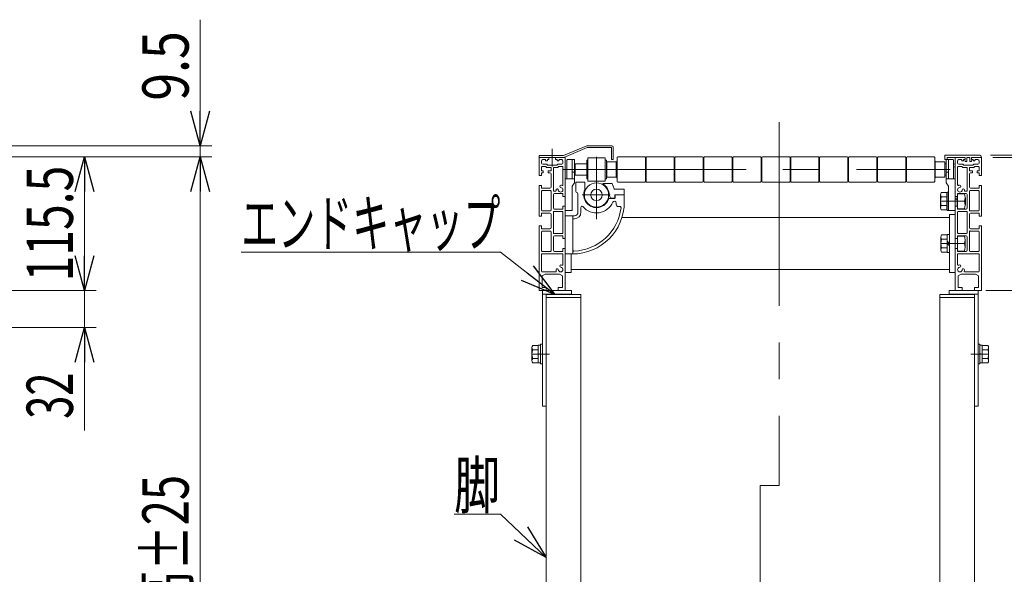
# Model space of a CAD drawing. Units: millimetres. Extents: x -1970 to 1970, y -1352 to 1351.
# Drawn here: x 640 to 1491, y 4 to 483 of the extents above; entities that cross this region are included whole.
import ezdxf
from ezdxf.enums import TextEntityAlignment as Align

# ---------------------------------------------------------------- set-up
doc = ezdxf.new("R2010")
doc.units = ezdxf.units.MM
doc.header["$LTSCALE"] = 2.5
doc.linetypes.add('CENTERX2', pattern=[101.6, 63.5, -12.7, 12.7, -12.7])
doc.linetypes.add('PHANTOM', pattern=[63.5, 31.75, -6.35, 6.35, -6.35, 6.35, -6.35])
for name, color, linetype in [('100', 7, 'Continuous'), ('4', 7, 'Continuous'), ('5', 7, 'Continuous'), ('L-06', 7, 'Continuous'), ('L-KOUNYU', 7, 'Continuous')]:
    doc.layers.add(name, color=color, linetype=linetype)
doc.styles.add('dcStyle0', font='ＭＳ Ｐゴシック')
doc.dimstyles.new('dc_Rotated', dxfattribs={"dimtxt": 40, "dimasz": 30.000019, "dimexe": 10, "dimexo": 10, "dimgap": 10, "dimtad": 3, "dimdsep": 46, "dimtxsty": 'dcStyle0', "dimblk1": 'OPEN30', "dimblk2": 'OPEN30', "dimsah": 1, "dimcen": 0.09, "dimclrd": 2, "dimclre": 2, "dimclrt": 2, "dimadec": 0, "dimazin": 2, "dimtfac": 1, "dimtdec": 4, "dimtmove": 0, "dimatfit": 3, "dimfxl": 1, "dimarcsym": 1})

# ---------------------------------------------------------------- blocks, each defined once
blk = doc.blocks.new('_Open30')
at = {"color": 0, "linetype": 'ByBlock', "lineweight": -2}
for p, q in [((-1, 0.267949), (0, 0)), ((0, 0), (-1, -0.267949)), ((0, 0), (-1, 0))]:
    blk.add_line(p, q, dxfattribs=at)
blk = doc.blocks.new('*D8')
at = {"color": 2, "linetype": 'Continuous', "lineweight": 13}
for p, q in [((696.39, 298.94), (696.39, 248.94)), ((505.19, 248.94), (706.39, 248.94)), ((696.39, 216.94), (696.39, 248.94)), ((484.19, 216.94), (706.39, 216.94)), ((696.39, 127.96), (696.39, 216.94))]:
    blk.add_line(p, q, dxfattribs=at)
at = {"color": 2, "xscale": 30.00002807615286, "yscale": 29.99989368223643}
for p, rotation in [((696.39, 248.94), 270), ((696.39, 216.94), 90)]:
    blk.add_blockref('_Open30', p, dxfattribs=dict(at, rotation=rotation))
at = {"color": 2, "style": 'dcStyle0', "width": 0.6875}
blk.add_text('32', height=40, rotation=90, dxfattribs=at).set_placement((686.39, 137.96), (686.39, 177.96), align=Align.FIT)
blk = doc.blocks.new('*D11')
at = {"color": 2, "linetype": 'Continuous', "lineweight": 13}
for p, q in [((499.2, 364.44), (706.39, 364.44)), ((696.39, 248.94), (696.39, 364.44)), ((506.39, 248.94), (706.39, 248.94))]:
    blk.add_line(p, q, dxfattribs=at)
at = {"color": 2, "xscale": 30.00002807615286, "yscale": 29.99989368223643}
for p, rotation in [((696.39, 364.44), 90), ((696.39, 248.94), 270)]:
    blk.add_blockref('_Open30', p, dxfattribs=dict(at, rotation=rotation))
at = {"color": 2, "style": 'dcStyle0', "width": 0.780226}
blk.add_text('115.5', height=40, rotation=90, dxfattribs=at).set_placement((686.39, 256.69), (686.39, 356.69), align=Align.FIT)
blk = doc.blocks.new('*D17')
at = {"color": 2, "linetype": 'Continuous', "lineweight": 13}
for p, q in [((1571.29, 434.91), (1571.29, 365.94)), ((1479.29, 365.94), (1581.29, 365.94)), ((1571.29, 365.94), (1571.29, 363.94)), ((1481.29, 363.94), (1581.29, 363.94)), ((1571.29, 313.94), (1571.29, 363.94))]:
    blk.add_line(p, q, dxfattribs=at)
at = {"color": 2, "xscale": 30.00002807615286, "yscale": 29.99989368223643}
for p, rotation in [((1571.29, 365.94), 270), ((1571.29, 363.94), 90)]:
    blk.add_blockref('_Open30', p, dxfattribs=dict(at, rotation=rotation))
at = {"color": 2, "style": 'dcStyle0', "width": 0.6875}
blk.add_text('2', height=40, rotation=90, dxfattribs=at).set_placement((1561.29, 404.91), (1561.29, 424.91), align=Align.FIT)
blk = doc.blocks.new('*D18')
at = {"color": 2, "linetype": 'Continuous', "lineweight": 13}
for p, q in [((1481.29, 363.94), (1581.29, 363.94)), ((1571.29, 248.94), (1571.29, 363.94)), ((1475.29, 248.94), (1581.29, 248.94))]:
    blk.add_line(p, q, dxfattribs=at)
at = {"color": 2, "xscale": 30.00002807615286, "yscale": 29.99989368223643}
for p, rotation in [((1571.29, 363.94), 90), ((1571.29, 248.94), 270)]:
    blk.add_blockref('_Open30', p, dxfattribs=dict(at, rotation=rotation))
at = {"color": 2, "style": 'dcStyle0', "width": 0.6875}
blk.add_text('115', height=40, rotation=90, dxfattribs=at).set_placement((1561.29, 276.44), (1561.29, 336.44), align=Align.FIT)
blk = doc.blocks.new('*D19')
at = {"color": 2, "linetype": 'Continuous', "lineweight": 13}
for p, q in [((796.39, 482.91), (796.39, 373.94)), ((505.19, 373.94), (806.39, 373.94)), ((796.39, 364.44), (796.39, 373.94)), ((499.2, 364.44), (806.39, 364.44)), ((796.39, 314.44), (796.39, 364.44))]:
    blk.add_line(p, q, dxfattribs=at)
at = {"color": 2, "xscale": 30.00002807615286, "yscale": 29.99989368223643}
for p, rotation in [((796.39, 373.94), 270), ((796.39, 364.44), 90)]:
    blk.add_blockref('_Open30', p, dxfattribs=dict(at, rotation=rotation))
at = {"color": 2, "style": 'dcStyle0', "width": 0.857311}
blk.add_text('9.5', height=40, rotation=90, dxfattribs=at).set_placement((786.39, 412.91), (786.39, 472.91), align=Align.FIT)
blk = doc.blocks.new('*D20')
at = {"color": 2, "linetype": 'Continuous', "lineweight": 13}
for p, q in [((499.2, 364.44), (806.39, 364.44)), ((796.39, -385.56), (796.39, 364.44)), ((505.19, -385.56), (806.39, -385.56))]:
    blk.add_line(p, q, dxfattribs=at)
at = {"color": 2, "xscale": 30.00002807615286, "yscale": 29.99989368223643}
for p, rotation in [((796.39, 364.44), 90), ((796.39, -385.56), 270)]:
    blk.add_blockref('_Open30', p, dxfattribs=dict(at, rotation=rotation))
at = {"color": 2, "style": 'dcStyle0', "width": 0.736969}
blk.add_text('機\u3000高±25', height=40, rotation=90, dxfattribs=at).set_placement((786.39, -110.56), (786.39, 89.44), align=Align.FIT)
blk = doc.blocks.new('DC_GROUP_W_G22H_S_030_5_11')
at = {"layer": '4', "color": 7, "linetype": 'Continuous', "lineweight": 13}
for p, q in [((1095.29, 242.94), (1125.29, 242.94)), ((1125.29, 242.94), (1125.29, -285.56)), ((1435.29, 242.94), (1465.29, 242.94)), ((1435.29, -285.56), (1435.29, 242.94)), ((1095.29, 148.94), (1095.29, -285.56)), ((1465.29, -285.56), (1465.29, 148.94)), ((1095.29, -265.56), (1092.29, -285.56)), ((1125.29, -265.56), (1128.29, -285.56)), ((1432.29, -285.56), (1435.29, -265.56)), ((1468.29, -285.56), (1465.29, -265.56)), ((1092.29, -285.56), (1092.29, -303.06)), ((1094.79, -285.56), (1125.79, -285.56)), ((1128.29, -285.56), (1128.29, -303.06)), ((1432.29, -303.06), (1432.29, -285.56)), ((1434.79, -285.56), (1465.79, -285.56)), ((1468.29, -303.06), (1468.29, -285.56)), ((1094.29, -305.56), (1125.79, -305.56)), ((1434.79, -305.56), (1466.29, -305.56)), ((1095.29, -306.56), (1095.29, -309.56)), ((1096.29, -310.56), (1124.29, -310.56)), ((1096.43, -319.68), (1096.43, -311.44)), ((1103.36, -319.68), (1103.36, -311.44)), ((1117.21, -311.44), (1117.21, -319.68)), ((1124.14, -311.44), (1124.14, -319.68)), ((1125.29, -306.56), (1125.29, -309.56)), ((1435.29, -309.56), (1435.29, -306.56)), ((1436.29, -310.56), (1464.29, -310.56)), ((1436.43, -319.68), (1436.43, -311.44)), ((1443.36, -319.68), (1443.36, -311.44)), ((1457.21, -311.44), (1457.21, -319.68)), ((1464.14, -311.44), (1464.14, -319.68)), ((1465.29, -309.56), (1465.29, -306.56)), ((1120.68, -320.56), (1099.89, -320.56)), ((1102.29, -320.56), (1102.29, -347.56)), ((1118.29, -347.56), (1118.29, -320.56)), ((1460.68, -320.56), (1439.89, -320.56)), ((1442.29, -320.56), (1442.29, -347.56)), ((1458.29, -347.56), (1458.29, -320.56)), ((1096.43, -347.56), (1124.14, -347.56)), ((1096.43, -356.68), (1096.43, -347.56)), ((1103.36, -356.68), (1103.36, -347.56)), ((1117.21, -347.56), (1117.21, -356.68)), ((1124.14, -347.56), (1124.14, -356.68)), ((1436.43, -356.68), (1436.43, -347.56)), ((1436.43, -347.56), (1464.14, -347.56)), ((1443.36, -356.68), (1443.36, -347.56)), ((1457.21, -347.56), (1457.21, -356.68)), ((1464.14, -347.56), (1464.14, -356.68)), ((1096.43, -368.68), (1096.43, -360.44)), ((1099.89, -357.56), (1120.68, -357.56)), ((1099.89, -359.56), (1120.68, -359.56)), ((1102.29, -357.56), (1102.29, -359.56)), ((1103.36, -368.68), (1103.36, -360.44)), ((1117.21, -360.44), (1117.21, -368.68)), ((1118.29, -359.56), (1118.29, -357.56)), ((1124.14, -360.44), (1124.14, -368.68)), ((1436.43, -368.68), (1436.43, -360.44)), ((1439.89, -357.56), (1460.68, -357.56)), ((1439.89, -359.56), (1460.68, -359.56)), ((1442.29, -357.56), (1442.29, -359.56)), ((1443.36, -368.68), (1443.36, -360.44)), ((1457.21, -360.44), (1457.21, -368.68)), ((1458.29, -359.56), (1458.29, -357.56)), ((1464.14, -360.44), (1464.14, -368.68)), ((1086.88, -381.5), (1093.56, -371.81)), ((1097.84, -369.56), (1122.74, -369.56)), ((1127.02, -371.81), (1133.69, -381.5)), ((1426.88, -381.5), (1433.56, -371.81)), ((1437.84, -369.56), (1462.74, -369.56)), ((1467.02, -371.81), (1473.69, -381.5)), ((1028.29, -382.36), (1028.29, -385.56)), ((1028.29, -382.36), (1140.79, -382.36)), ((1140.79, -382.36), (1140.79, -385.56)), ((1419.79, -382.36), (1532.29, -382.36)), ((1419.79, -385.56), (1419.79, -382.36)), ((1532.29, -385.56), (1532.29, -382.36))]:
    blk.add_line(p, q, dxfattribs=at)
at = {"layer": '4', "color": 3, "linetype": 'Continuous', "lineweight": 13}
for p, q in [((1125.29, -157.06), (1128.49, -157.06)), ((1128.49, -157.06), (1128.49, -239.06)), ((1432.09, -157.06), (1432.09, -239.06)), ((1432.09, -157.06), (1435.29, -157.06)), ((1128.49, -185.56), (1432.09, -185.56)), ((1128.49, -210.56), (1432.09, -210.56)), ((1125.29, -239.06), (1128.49, -239.06)), ((1432.09, -239.06), (1435.29, -239.06)), ((1103.79, -347.56), (1103.79, -320.56)), ((1116.79, -320.56), (1116.79, -347.56)), ((1443.79, -347.56), (1443.79, -320.56)), ((1456.79, -320.56), (1456.79, -347.56)), ((1103.79, -359.56), (1103.79, -357.56)), ((1116.79, -357.56), (1116.79, -359.56)), ((1443.79, -359.56), (1443.79, -357.56)), ((1456.79, -357.56), (1456.79, -359.56))]:
    blk.add_line(p, q, dxfattribs=at)
at = {"layer": '4', "color": 3, "linetype": 'CENTERX2', "lineweight": 13}
for p, q in [((1121.29, -172.06), (1132.49, -172.06)), ((1428.09, -172.06), (1439.29, -172.06)), ((1121.29, -224.06), (1132.49, -224.06)), ((1428.09, -224.06), (1439.29, -224.06)), ((1110.29, -235.36), (1110.29, -390.56)), ((1450.29, -235.36), (1450.29, -390.56)), ((1047.29, -388.96), (1047.29, -378.78)), ((1513.29, -378.78), (1513.29, -388.96))]:
    blk.add_line(p, q, dxfattribs=at)
at = {"layer": '4', "color": 7, "linetype": 'Continuous', "lineweight": 13}
for centre, radius, start, end in [((1094.79, -288.06), 2.5, 90, 180), ((1125.79, -288.06), 2.5, 0, 90), ((1434.79, -288.06), 2.5, 90, 180), ((1465.79, -288.06), 2.5, 0, 90), ((1094.79, -303.06), 2.5, 180, 270), ((1094.29, -306.56), 1, 0, 90), ((1126.29, -306.56), 1, 90, 180), ((1125.79, -303.06), 2.5, 270, 0), ((1434.79, -303.06), 2.5, 180, 270), ((1434.29, -306.56), 1, 0, 90), ((1466.29, -306.56), 1, 90, 180), ((1465.79, -303.06), 2.5, 270, 0), ((1096.29, -309.56), 1, 180, 270), ((1099.89, -317.81), 7.25, 61.46099, 118.53901), ((1110.29, -338.25), 27.68, 75.50576, 104.49424), ((1120.68, -317.81), 7.25, 61.46099, 118.53901), ((1124.29, -309.56), 1, 270, 0), ((1436.29, -309.56), 1, 180, 270), ((1439.89, -317.81), 7.25, 61.46099, 118.53901), ((1450.29, -338.25), 27.68, 75.50576, 104.49424), ((1460.68, -317.81), 7.25, 61.46099, 118.53901), ((1464.29, -309.56), 1, 270, 0), ((1099.89, -313.31), 7.25, 241.46099, 298.53901), ((1110.29, -292.88), 27.68, 255.50576, 284.49424), ((1120.68, -313.31), 7.25, 241.46099, 298.53901), ((1439.89, -313.31), 7.25, 241.46099, 298.53901), ((1450.29, -292.88), 27.68, 255.50576, 284.49424), ((1460.68, -313.31), 7.25, 241.46099, 298.53901), ((1099.89, -350.31), 7.25, 241.46099, 298.53901), ((1110.29, -329.88), 27.68, 255.50576, 284.49424), ((1120.68, -350.31), 7.25, 241.46099, 298.53901), ((1439.89, -350.31), 7.25, 241.46099, 298.53901), ((1450.29, -329.88), 27.68, 255.50576, 284.49424), ((1460.68, -350.31), 7.25, 241.46099, 298.53901), ((1099.89, -366.81), 7.25, 61.46099, 118.53901), ((1110.29, -387.25), 27.68, 75.50576, 104.49424), ((1120.68, -366.81), 7.25, 61.46099, 118.53901), ((1439.89, -366.81), 7.25, 61.46099, 118.53901), ((1450.29, -387.25), 27.68, 75.50576, 104.49424), ((1460.68, -366.81), 7.25, 61.46099, 118.53901), ((1097.84, -374.76), 5.2, 90, 145.43458), ((1099.89, -362.31), 7.25, 241.46099, 298.53901), ((1110.29, -341.88), 27.68, 255.50576, 284.49424), ((1120.68, -362.31), 7.25, 241.46099, 298.53901), ((1122.74, -374.76), 5.2, 34.56542, 90), ((1437.84, -374.76), 5.2, 90, 145.43458), ((1439.89, -362.31), 7.25, 241.46099, 298.53901), ((1450.29, -341.88), 27.68, 255.50576, 284.49424), ((1460.68, -362.31), 7.25, 241.46099, 298.53901), ((1462.74, -374.76), 5.2, 34.56542, 90), ((1085.24, -380.36), 2, 270, 325.43458), ((1135.34, -380.36), 2, 214.56542, 270), ((1425.24, -380.36), 2, 270, 325.43458), ((1475.34, -380.36), 2, 214.56542, 270)]:
    blk.add_arc(centre, radius, start, end, dxfattribs=at)
blk = doc.blocks.new('DC_GROUP_W_G22H_S_030_5_10')
at = {"layer": '4', "linetype": 'Continuous'}
blk.add_blockref('DC_GROUP_W_G22H_S_030_5_11', (0, 0), dxfattribs=at)
blk = doc.blocks.new('DC_GROUP_W_G22H_S_030_5_12')
at = {"layer": 'L-06', "color": 140, "linetype": 'PHANTOM', "lineweight": 13}
for p, q in [((1095.29, 245.44), (1125.29, 245.44)), ((1095.29, 242.94), (1095.29, 245.44)), ((1125.29, 242.94), (1095.29, 242.94)), ((1125.29, 245.44), (1125.29, 242.94))]:
    blk.add_line(p, q, dxfattribs=at)
blk = doc.blocks.new('DC_GROUP_W_G22H_S_030_5_15')
at = {"layer": 'L-06', "color": 140, "linetype": 'PHANTOM', "lineweight": 13}
for p, q in [((1465.29, 245.44), (1435.29, 245.44)), ((1435.29, 245.44), (1435.29, 242.94)), ((1435.29, 242.94), (1465.29, 242.94)), ((1465.29, 242.94), (1465.29, 245.44))]:
    blk.add_line(p, q, dxfattribs=at)
blk = doc.blocks.new('DC_GROUP_W_G22H_S_030_5_13')
at = {"layer": 'L-KOUNYU', "color": 7, "linetype": 'Continuous', "lineweight": 13}
for p, q in [((1092.09, 248.94), (1092.09, 148.94)), ((1117.09, 248.94), (1092.09, 248.94)), ((1117.09, 245.74), (1117.09, 248.94)), ((1117.09, 245.74), (1092.09, 245.74)), ((1095.29, 148.94), (1095.29, 245.74)), ((1092.09, 148.94), (1095.29, 148.94))]:
    blk.add_line(p, q, dxfattribs=at)
at = {"layer": 'L-KOUNYU', "color": 3, "linetype": 'CENTERX2', "lineweight": 13}
blk.add_line((1098.29, 193.94), (1089.09, 193.94), dxfattribs=at)
blk = doc.blocks.new('DC_GROUP_W_G22H_S_030_5_14')
at = {"layer": 'L-KOUNYU', "color": 7, "linetype": 'Continuous', "lineweight": 13}
for p, q in [((1443.49, 245.74), (1443.49, 248.94)), ((1443.49, 248.94), (1468.49, 248.94)), ((1468.49, 248.94), (1468.49, 148.94)), ((1443.49, 245.74), (1468.49, 245.74)), ((1465.29, 148.94), (1465.29, 245.74)), ((1468.49, 148.94), (1465.29, 148.94))]:
    blk.add_line(p, q, dxfattribs=at)
at = {"layer": 'L-KOUNYU', "color": 3, "linetype": 'CENTERX2', "lineweight": 13}
blk.add_line((1462.29, 193.94), (1471.49, 193.94), dxfattribs=at)
blk = doc.blocks.new('DC_GROUP_W_G22H_S_030_5_17')
at = {"layer": '100', "color": 3, "linetype": 'CENTERX2', "lineweight": 13}
for p, q in [((1280.29, 80.21), (1280.29, -379.81)), ((1298.07, -172.86), (1262.51, -172.86))]:
    blk.add_line(p, q, dxfattribs=at)
at = {"layer": '100', "color": 7, "linetype": 'Continuous', "lineweight": 13}
blk.add_circle((1280.29, -172.86), 12.7, dxfattribs=at)
blk = doc.blocks.new('DC_GROUP_W_G22H_S_030_5_16')
at = {"layer": '100', "color": 7, "linetype": 'Continuous', "lineweight": 13}
blk.add_circle((1280.29, -172.86), 11.1, dxfattribs=at)
at = {"layer": '100', "linetype": 'Continuous'}
blk.add_blockref('DC_GROUP_W_G22H_S_030_5_17', (0, 0), dxfattribs=at)
blk = doc.blocks.new('DC_GROUP_W_G22H_S_030_5_9')
at = {"linetype": 'Continuous'}
blk.add_blockref('DC_GROUP_W_G22H_S_030_5_10', (0, 0), dxfattribs=at)
at = {"layer": '100', "linetype": 'Continuous'}
blk.add_blockref('DC_GROUP_W_G22H_S_030_5_16', (0, 0), dxfattribs=at)
at = {"layer": 'L-06', "linetype": 'Continuous'}
for name in ['DC_GROUP_W_G22H_S_030_5_12', 'DC_GROUP_W_G22H_S_030_5_15']:
    blk.add_blockref(name, (0, 0), dxfattribs=at)
at = {"layer": 'L-KOUNYU', "linetype": 'Continuous'}
for name in ['DC_GROUP_W_G22H_S_030_5_13', 'DC_GROUP_W_G22H_S_030_5_14']:
    blk.add_blockref(name, (0, 0), dxfattribs=at)
blk = doc.blocks.new('DC_GROUP_W_G22H_S_030_5_18')
at = {"color": 2, "linetype": 'Continuous', "lineweight": 13}
for p, q in [((1055.76, 281.96), (831.76, 281.96)), ((1102.69, 245.44), (1055.76, 281.96))]:
    blk.add_line(p, q, dxfattribs=at)
at = {"color": 2, "xscale": 30.00002807615286, "yscale": 29.99989368223643, "rotation": 322.1077367389126}
blk.add_blockref('_Open30', (1102.69, 245.44), dxfattribs=at)
at = {"color": 2, "style": 'dcStyle0', "width": 0.658344}
blk.add_text('エンドキャップ', height=40, dxfattribs=at).set_placement((831.76, 286.96), (1055.76, 286.96), align=Align.FIT)
blk = doc.blocks.new('DC_GROUP_W_G22H_S_030_5_19')
at = {"color": 2, "linetype": 'Continuous', "lineweight": 13}
for p, q in [((1055.76, 55.61), (1015.76, 55.61)), ((1095.29, 18.13), (1055.76, 55.61))]:
    blk.add_line(p, q, dxfattribs=at)
at = {"color": 2, "xscale": 30.00002807615286, "yscale": 29.99989368223643, "rotation": 316.5163153770461}
blk.add_blockref('_Open30', (1095.29, 18.13), dxfattribs=at)
at = {"color": 2, "style": 'dcStyle0', "width": 0.6875}
blk.add_text('脚', height=40, dxfattribs=at).set_placement((1015.76, 60.61), (1055.76, 60.61), align=Align.FIT)
blk = doc.blocks.new('DC_GROUP_W_G22H_S_030_5_68')
at = {"color": 140, "linetype": 'Continuous', "lineweight": 13}
for p, q in [((1082.99, 199.57), (1082.99, 188.31)), ((1088.49, 201.44), (1083.71, 201.44)), ((1088.49, 197.69), (1083.71, 197.69)), ((1090.49, 201.64), (1088.49, 201.64)), ((1088.49, 201.64), (1088.49, 186.24)), ((1092.09, 202.44), (1090.49, 202.44)), ((1090.49, 202.44), (1090.49, 185.44)), ((1092.09, 202.44), (1092.09, 185.44)), ((1088.49, 190.18), (1083.71, 190.18)), ((1088.49, 193.94), (1090.49, 194.47)), ((1088.49, 193.4), (1090.49, 193.94)), ((1088.49, 186.43), (1083.71, 186.43)), ((1090.49, 186.24), (1088.49, 186.24)), ((1092.09, 185.44), (1090.49, 185.44))]:
    blk.add_line(p, q, dxfattribs=at)
at = {"color": 3, "linetype": 'CENTERX2', "lineweight": 13}
blk.add_line((1082.99, 193.94), (1092.09, 193.94), dxfattribs=at)
at = {"color": 140, "linetype": 'Continuous', "lineweight": 13}
for centre, radius, start, end in [((1085.78, 199.57), 2.79, 137.7545, 222.2455), ((1093.06, 193.94), 10.08, 158.13455, 201.86545), ((1085.78, 188.31), 2.79, 137.7545, 222.2455)]:
    blk.add_arc(centre, radius, start, end, dxfattribs=at)
blk = doc.blocks.new('DC_GROUP_W_G22H_S_030_5_69')
at = {"color": 140, "linetype": 'Continuous', "lineweight": 13}
for p, q in [((1468.49, 202.44), (1468.49, 185.44)), ((1468.49, 202.44), (1470.09, 202.44)), ((1470.09, 202.44), (1470.09, 185.44)), ((1470.09, 201.64), (1472.09, 201.64)), ((1472.09, 201.64), (1472.09, 186.24)), ((1472.09, 201.44), (1476.86, 201.44)), ((1472.09, 197.69), (1476.86, 197.69)), ((1477.59, 199.57), (1477.59, 188.31)), ((1472.09, 193.94), (1470.09, 194.47)), ((1472.09, 193.4), (1470.09, 193.94)), ((1472.09, 190.18), (1476.86, 190.18)), ((1468.49, 185.44), (1470.09, 185.44)), ((1470.09, 186.24), (1472.09, 186.24)), ((1472.09, 186.43), (1476.86, 186.43))]:
    blk.add_line(p, q, dxfattribs=at)
at = {"color": 3, "linetype": 'CENTERX2', "lineweight": 13}
blk.add_line((1477.59, 193.94), (1468.49, 193.94), dxfattribs=at)
at = {"color": 140, "linetype": 'Continuous', "lineweight": 13}
for centre, radius, start, end in [((1474.8, 199.57), 2.79, 317.7545, 42.2455), ((1467.51, 193.94), 10.08, 338.13455, 21.86545), ((1474.8, 188.31), 2.79, 317.7545, 42.2455)]:
    blk.add_arc(centre, radius, start, end, dxfattribs=at)

msp = doc.modelspace()

# ---------------------------------------------------------------- linework, layer by layer
at = {"color": 3, "linetype": 'CENTERX2', "lineweight": 13}
for p, q in [((1296.537, 394.431), (1296.537, 80.211)), ((1100.537, 355.886), (1100.537, 371.386)), ((1138.787, 310.436), (1138.787, 364.436)), ((1109.287, 353.436), (1444.388, 353.436)), ((1126.287, 331.436), (1150.65, 331.436)), ((1436.037, 325.936), (1457.537, 325.936)), ((1457.287, 289.436), (1436.287, 289.436))]:
    msp.add_line(p, q, dxfattribs=at)
at = {"color": 7, "linetype": 'Continuous', "lineweight": 13}
for p, q in [((1110.287, 365.436), (1130.287, 373.936)), ((1130.603, 372.436), (1110.593, 363.936)), ((1130.337, 373.936), (1152.137, 373.936)), ((1130.603, 372.436), (1151.787, 372.436)), ((1151.787, 361.936), (1151.787, 372.436)), ((1153.287, 361.936), (1153.287, 372.702)), ((1440.287, 365.936), (1469.287, 365.936)), ((1089.287, 365.436), (1110.287, 365.436)), ((1089.287, 363.936), (1089.287, 365.436)), ((1111.587, 363.936), (1089.287, 363.936)), ((1089.287, 348.186), (1089.287, 363.736)), ((1091.287, 358.936), (1091.287, 360.936)), ((1092.287, 361.936), (1094.287, 361.936)), ((1095.837, 357.936), (1092.287, 357.936)), ((1094.787, 360.936), (1094.787, 361.436)), ((1096.387, 360.936), (1094.787, 360.936)), ((1095.837, 357.936), (1096.537, 357.236)), ((1096.387, 362.036), (1097.687, 362.036)), ((1096.387, 360.936), (1096.387, 362.036)), ((1097.687, 363.936), (1097.687, 362.036)), ((1103.387, 362.036), (1103.387, 363.936)), ((1103.387, 362.036), (1104.687, 362.036)), ((1105.237, 357.936), (1104.537, 357.236)), ((1104.687, 360.936), (1104.687, 362.036)), ((1106.287, 360.936), (1104.687, 360.936)), ((1108.787, 357.936), (1105.237, 357.936)), ((1106.287, 360.936), (1106.287, 361.436)), ((1106.787, 361.936), (1108.787, 361.936)), ((1109.787, 358.936), (1109.787, 360.936)), ((1111.787, 363.736), (1111.787, 249.136)), ((1113.287, 345.436), (1113.287, 361.436)), ((1113.787, 361.936), (1119.787, 361.936)), ((1117.787, 345.436), (1117.787, 361.936)), ((1119.787, 341.936), (1119.787, 361.936)), ((1120.287, 358.436), (1119.787, 357.936)), ((1120.287, 358.436), (1130.287, 358.436)), ((1130.287, 361.436), (1130.287, 345.436)), ((1131.287, 361.436), (1130.287, 361.436)), ((1131.287, 363.436), (1146.287, 363.436)), ((1131.287, 363.436), (1131.287, 343.436)), ((1146.287, 343.436), (1146.287, 363.436)), ((1146.287, 361.436), (1147.287, 361.436)), ((1147.287, 361.436), (1147.287, 345.436)), ((1147.787, 359.936), (1155.787, 359.936)), ((1153.287, 361.936), (1151.787, 361.936)), ((1156.287, 360.936), (1156.587, 360.936)), ((1156.587, 363.85), (1156.587, 343.028)), ((1430.987, 363.844), (1430.987, 343.028)), ((1430.987, 360.936), (1431.287, 360.936)), ((1431.287, 345.936), (1431.287, 360.936)), ((1439.787, 365.436), (1439.787, 361.936)), ((1439.787, 361.936), (1446.787, 361.936)), ((1439.787, 358.436), (1440.787, 358.436)), ((1440.787, 361.936), (1440.787, 341.936)), ((1441.787, 361.936), (1441.787, 363.936)), ((1441.787, 363.936), (1457.187, 363.936)), ((1442.787, 361.936), (1442.787, 345.436)), ((1447.287, 361.436), (1447.287, 345.436)), ((1448.787, 363.736), (1448.787, 249.136)), ((1450.787, 360.936), (1450.787, 358.936)), ((1451.787, 361.936), (1453.787, 361.936)), ((1455.337, 357.936), (1451.787, 357.936)), ((1454.287, 361.436), (1454.287, 360.936)), ((1455.887, 360.936), (1454.287, 360.936)), ((1456.037, 357.236), (1455.337, 357.936)), ((1455.887, 362.036), (1457.187, 362.036)), ((1455.887, 362.036), (1455.887, 360.936)), ((1456.987, 361.936), (1457.287, 360.436)), ((1457.287, 361.936), (1456.987, 361.936)), ((1457.187, 363.936), (1457.187, 362.036)), ((1457.287, 363.536), (1457.287, 361.936)), ((1457.287, 360.436), (1458.787, 360.436)), ((1458.787, 360.436), (1458.787, 363.936)), ((1458.787, 363.936), (1461.287, 363.936)), ((1461.287, 360.436), (1461.287, 363.936)), ((1462.787, 360.436), (1461.287, 360.436)), ((1462.787, 361.936), (1462.787, 363.536)), ((1463.087, 361.936), (1462.787, 361.936)), ((1463.087, 361.936), (1462.787, 360.436)), ((1462.887, 362.036), (1462.887, 363.936)), ((1462.887, 363.936), (1471.287, 363.936)), ((1462.887, 362.036), (1464.187, 362.036)), ((1464.037, 357.236), (1464.737, 357.936)), ((1464.187, 362.036), (1464.187, 360.936)), ((1465.787, 360.936), (1464.187, 360.936)), ((1468.287, 357.936), (1464.737, 357.936)), ((1465.787, 361.436), (1465.787, 360.936)), ((1466.287, 361.936), (1468.287, 361.936)), ((1469.287, 360.936), (1469.287, 358.936)), ((1471.287, 363.736), (1471.287, 348.186)), ((1091.287, 352.686), (1091.287, 355.436)), ((1091.287, 348.186), (1091.287, 350.686)), ((1092.787, 350.686), (1091.287, 350.686)), ((1091.787, 355.936), (1095.008, 355.936)), ((1091.787, 352.186), (1092.787, 352.186)), ((1092.787, 352.186), (1092.787, 350.686)), ((1095.708, 355.236), (1095.008, 355.936)), ((1099.037, 355.236), (1095.708, 355.236)), ((1104.537, 357.236), (1096.537, 357.236)), ((1097.037, 352.186), (1099.037, 352.186)), ((1097.037, 352.186), (1097.037, 350.686)), ((1098.537, 350.686), (1097.037, 350.686)), ((1099.537, 354.736), (1099.537, 352.686)), ((1099.537, 338.186), (1099.537, 349.686)), ((1101.537, 335.186), (1101.537, 354.736)), ((1102.037, 355.236), (1105.365, 355.236)), ((1105.365, 355.236), (1106.065, 355.936)), ((1106.065, 355.936), (1109.287, 355.936)), ((1109.787, 355.436), (1109.787, 340.179)), ((1119.787, 351.264), (1117.787, 351.264)), ((1120.287, 348.436), (1119.787, 348.936)), ((1442.787, 351.264), (1440.787, 351.264)), ((1450.787, 340.179), (1450.787, 355.436)), ((1451.287, 355.936), (1454.508, 355.936)), ((1454.508, 355.936), (1455.208, 355.236)), ((1455.208, 355.236), (1458.537, 355.236)), ((1464.037, 357.236), (1456.037, 357.236)), ((1459.037, 354.736), (1459.037, 335.186)), ((1461.037, 352.686), (1461.037, 354.736)), ((1461.037, 349.686), (1461.037, 338.186)), ((1464.865, 355.236), (1461.537, 355.236)), ((1461.537, 352.186), (1463.537, 352.186)), ((1463.537, 350.686), (1462.037, 350.686)), ((1463.537, 350.686), (1463.537, 352.186)), ((1465.565, 355.936), (1464.865, 355.236)), ((1465.565, 355.936), (1468.787, 355.936)), ((1467.787, 350.686), (1467.787, 352.186)), ((1467.787, 352.186), (1468.787, 352.186)), ((1469.287, 350.686), (1467.787, 350.686)), ((1469.287, 355.436), (1469.287, 352.686)), ((1469.287, 350.686), (1469.287, 348.186)), ((1089.287, 348.186), (1091.287, 348.186)), ((1119.787, 345.436), (1111.787, 345.436)), ((1119.787, 341.936), (1117.787, 338.936)), ((1120.287, 348.436), (1130.287, 348.436)), ((1120.787, 342.436), (1120.787, 334.436)), ((1120.787, 342.436), (1128.787, 342.436)), ((1128.787, 336.019), (1128.787, 342.436)), ((1130.287, 345.436), (1131.287, 345.436)), ((1131.287, 343.436), (1146.287, 343.436)), ((1144.583, 341.436), (1151.946, 341.436)), ((1147.287, 345.436), (1146.287, 345.436)), ((1155.787, 346.936), (1147.787, 346.936)), ((1154.157, 336.739), (1152.222, 341.254)), ((1156.287, 345.936), (1156.587, 345.936)), ((1430.987, 345.936), (1431.287, 345.936)), ((1440.787, 348.436), (1439.787, 348.436)), ((1448.787, 345.436), (1440.787, 345.436)), ((1442.787, 338.936), (1440.787, 341.936)), ((1469.287, 348.186), (1471.287, 348.186)), ((1091.287, 339.686), (1089.287, 339.686)), ((1089.287, 313.186), (1089.287, 339.686)), ((1091.287, 337.186), (1091.287, 339.686)), ((1091.287, 337.186), (1098.537, 337.186)), ((1091.287, 318.186), (1091.287, 334.686)), ((1091.787, 335.186), (1099.037, 335.186)), ((1099.537, 334.686), (1099.537, 318.186)), ((1102.037, 334.686), (1103.35, 334.686)), ((1109.787, 332.686), (1102.537, 332.686)), ((1109.787, 332.686), (1109.787, 330.186)), ((1117.787, 338.936), (1117.787, 317.936)), ((1122.787, 316.436), (1122.787, 332.436)), ((1154.616, 336.436), (1162.787, 336.436)), ((1162.787, 336.436), (1162.787, 325.436)), ((1436.617, 333.442), (1441.537, 333.442)), ((1441.537, 333.442), (1441.537, 318.43)), ((1442.787, 317.936), (1442.787, 338.936)), ((1458.037, 332.686), (1450.787, 332.686)), ((1450.787, 319.186), (1450.787, 332.686)), ((1457.224, 334.686), (1458.537, 334.686)), ((1461.037, 318.186), (1461.037, 334.686)), ((1461.537, 335.186), (1468.787, 335.186)), ((1462.037, 337.186), (1469.287, 337.186)), ((1471.287, 339.686), (1469.287, 339.686)), ((1469.287, 339.686), (1469.287, 337.186)), ((1469.287, 334.686), (1469.287, 318.186)), ((1471.287, 339.686), (1471.287, 313.186)), ((1101.537, 331.686), (1101.537, 320.186)), ((1109.787, 330.186), (1111.787, 330.186)), ((1149.37, 328.436), (1154.487, 328.436)), ((1150.787, 328.636), (1149.787, 331.436)), ((1154.287, 328.636), (1150.787, 328.636)), ((1154.587, 331.436), (1162.787, 331.436)), ((1154.587, 328.936), (1154.587, 331.436)), ((1154.787, 328.736), (1154.787, 331.436)), ((1155.787, 323.436), (1155.787, 324.454)), ((1436.037, 320.307), (1436.037, 331.565)), ((1441.537, 329.689), (1436.617, 329.689)), ((1448.787, 330.186), (1450.787, 330.186)), ((1450.287, 328.186), (1448.787, 328.186)), ((1448.787, 327.686), (1450.287, 327.386)), ((1450.287, 330.186), (1450.287, 328.186)), ((1450.287, 329.936), (1450.787, 329.936)), ((1450.287, 327.386), (1450.287, 321.986)), ((1459.037, 320.186), (1459.037, 331.686)), ((1091.287, 315.686), (1091.287, 313.186)), ((1098.537, 315.686), (1091.287, 315.686)), ((1099.037, 317.686), (1091.787, 317.686)), ((1101.537, 316.686), (1101.537, 298.686)), ((1109.287, 317.186), (1102.037, 317.186)), ((1102.537, 319.186), (1109.787, 319.186)), ((1111.787, 321.686), (1109.787, 321.686)), ((1109.787, 321.686), (1109.787, 319.186)), ((1109.787, 298.686), (1109.787, 316.686)), ((1125.287, 316.436), (1125.287, 320.666)), ((1158.984, 321.436), (1157.787, 321.436)), ((1441.537, 322.183), (1436.617, 322.183)), ((1441.537, 318.43), (1436.617, 318.43)), ((1441.887, 317.936), (1448.787, 317.936)), ((1448.787, 321.686), (1450.287, 321.986)), ((1450.787, 321.686), (1448.787, 321.686)), ((1450.787, 321.936), (1450.287, 321.936)), ((1450.787, 319.186), (1458.037, 319.186)), ((1450.787, 316.686), (1450.787, 298.686)), ((1458.537, 317.186), (1451.287, 317.186)), ((1459.037, 298.686), (1459.037, 316.686)), ((1468.787, 317.686), (1461.537, 317.686)), ((1469.287, 315.686), (1462.037, 315.686)), ((1469.287, 313.186), (1469.287, 315.686)), ((1089.287, 313.186), (1091.287, 313.186)), ((1099.537, 303.186), (1099.537, 314.686)), ((1111.787, 313.436), (1119.787, 313.436)), ((1118.287, 280.939), (1118.287, 312.936)), ((1119.287, 310.936), (1119.787, 310.936)), ((1443.787, 311.936), (1160.714, 311.936)), ((1443.787, 314.436), (1443.787, 264.436)), ((1443.787, 314.436), (1448.787, 314.436)), ((1461.037, 314.686), (1461.037, 303.186)), ((1469.287, 313.186), (1471.287, 313.186)), ((1091.287, 304.686), (1089.287, 304.686)), ((1089.287, 304.686), (1089.287, 249.136)), ((1091.287, 304.686), (1091.287, 302.186)), ((1091.287, 302.186), (1098.537, 302.186)), ((1091.287, 283.186), (1091.287, 299.686)), ((1091.787, 300.186), (1099.037, 300.186)), ((1099.537, 283.186), (1099.537, 299.686)), ((1102.037, 298.186), (1109.287, 298.186)), ((1451.287, 298.186), (1458.537, 298.186)), ((1461.037, 300.186), (1461.037, 283.186)), ((1461.537, 300.186), (1468.787, 300.186)), ((1462.037, 302.186), (1469.287, 302.186)), ((1471.287, 304.686), (1469.287, 304.686)), ((1469.287, 302.186), (1469.287, 304.686)), ((1469.287, 299.686), (1469.287, 283.186)), ((1471.287, 249.136), (1471.287, 304.686)), ((1101.537, 295.186), (1101.537, 283.686)), ((1109.787, 296.186), (1102.537, 296.186)), ((1109.787, 296.186), (1109.787, 293.686)), ((1109.787, 293.686), (1111.787, 293.686)), ((1436.287, 283.807), (1436.287, 295.065)), ((1436.867, 296.942), (1441.787, 296.942)), ((1436.867, 293.189), (1441.787, 293.189)), ((1441.787, 297.136), (1443.787, 297.136)), ((1441.787, 281.736), (1441.787, 297.136)), ((1448.787, 293.686), (1450.787, 293.686)), ((1458.037, 296.186), (1450.787, 296.186)), ((1450.787, 296.186), (1450.787, 282.686)), ((1459.037, 283.686), (1459.037, 295.186)), ((1091.787, 282.686), (1099.037, 282.686)), ((1102.537, 282.686), (1109.787, 282.686)), ((1111.787, 285.186), (1109.787, 285.186)), ((1109.787, 285.186), (1109.787, 282.686)), ((1436.867, 285.683), (1441.787, 285.683)), ((1441.787, 281.93), (1436.867, 281.93)), ((1443.787, 281.736), (1441.787, 281.736)), ((1450.787, 285.186), (1448.787, 285.186)), ((1450.787, 282.686), (1458.037, 282.686)), ((1461.537, 282.686), (1468.787, 282.686)), ((1091.287, 280.186), (1091.287, 265.436)), ((1109.287, 280.686), (1091.787, 280.686)), ((1109.787, 280.186), (1109.787, 271.179)), ((1111.787, 280.436), (1117.787, 280.436)), ((1116.787, 264.436), (1116.787, 280.436)), ((1450.787, 271.179), (1450.787, 280.186)), ((1468.787, 280.686), (1451.287, 280.686)), ((1469.287, 265.436), (1469.287, 280.186)), ((1103.544, 264.936), (1091.787, 264.936)), ((1111.787, 264.436), (1116.787, 264.436)), ((1116.787, 266.936), (1443.787, 266.936)), ((1443.787, 264.436), (1448.787, 264.436)), ((1468.787, 264.936), (1457.029, 264.936)), ((1091.787, 261.436), (1094.287, 262.936)), ((1091.787, 261.436), (1091.787, 251.436)), ((1094.287, 262.936), (1106.787, 262.936)), ((1106.787, 262.936), (1109.287, 261.436)), ((1109.287, 251.436), (1109.287, 261.436)), ((1451.287, 261.436), (1453.787, 262.936)), ((1451.287, 261.436), (1451.287, 251.436)), ((1453.787, 262.936), (1466.287, 262.936)), ((1466.287, 262.936), (1468.787, 261.436)), ((1468.787, 251.436), (1468.787, 261.436)), ((1095.287, 248.936), (1089.487, 248.936)), ((1095.287, 251.436), (1091.787, 251.436)), ((1095.287, 248.936), (1095.287, 251.436)), ((1105.787, 251.436), (1109.287, 251.436)), ((1105.787, 251.436), (1105.787, 248.936)), ((1105.787, 248.936), (1111.587, 248.936)), ((1454.787, 248.936), (1448.987, 248.936)), ((1454.787, 251.436), (1451.287, 251.436)), ((1454.787, 248.936), (1454.787, 251.436)), ((1465.287, 251.436), (1468.787, 251.436)), ((1465.287, 251.436), (1465.287, 248.936)), ((1465.287, 248.936), (1471.087, 248.936))]:
    msp.add_line(p, q, dxfattribs=at)
at = {"color": 3, "linetype": 'Continuous', "lineweight": 13}
for p, q in [((1120.287, 358.436), (1120.287, 348.436)), ((1147.287, 359.436), (1147.787, 359.936)), ((1147.787, 346.936), (1147.787, 359.936)), ((1155.787, 359.936), (1156.287, 359.436)), ((1155.787, 346.936), (1155.787, 359.936)), ((1156.287, 360.936), (1156.287, 345.936)), ((1180.987, 363.844), (1180.987, 343.028)), ((1180.987, 360.936), (1181.587, 360.936)), ((1181.287, 360.936), (1181.287, 345.936)), ((1181.587, 343.028), (1181.587, 363.844)), ((1205.987, 363.844), (1205.987, 343.028)), ((1205.987, 360.936), (1206.587, 360.936)), ((1206.287, 360.936), (1206.287, 345.936)), ((1206.587, 343.028), (1206.587, 363.844)), ((1230.987, 363.844), (1230.987, 343.028)), ((1230.987, 360.936), (1231.587, 360.936)), ((1231.287, 360.936), (1231.287, 345.936)), ((1231.587, 343.028), (1231.587, 363.844)), ((1255.987, 363.844), (1255.987, 343.028)), ((1255.987, 360.936), (1256.587, 360.936)), ((1256.287, 360.936), (1256.287, 345.936)), ((1256.587, 343.028), (1256.587, 363.844)), ((1280.987, 363.844), (1280.987, 343.028)), ((1280.987, 360.936), (1281.587, 360.936)), ((1281.287, 360.936), (1281.287, 345.936)), ((1281.587, 343.028), (1281.587, 363.844)), ((1305.987, 363.844), (1305.987, 343.028)), ((1305.987, 360.936), (1306.587, 360.936)), ((1306.287, 360.936), (1306.287, 345.936)), ((1306.587, 343.028), (1306.587, 363.844)), ((1330.987, 363.844), (1330.987, 343.028)), ((1330.987, 360.936), (1331.587, 360.936)), ((1331.287, 360.936), (1331.287, 345.936)), ((1331.587, 343.028), (1331.587, 363.844)), ((1355.987, 363.844), (1355.987, 343.028)), ((1355.987, 360.936), (1356.587, 360.936)), ((1356.287, 360.936), (1356.287, 345.936)), ((1356.587, 343.028), (1356.587, 363.844)), ((1380.987, 363.844), (1380.987, 343.028)), ((1380.987, 360.936), (1381.587, 360.936)), ((1381.287, 360.936), (1381.287, 345.936)), ((1381.587, 343.028), (1381.587, 363.844)), ((1405.987, 363.844), (1405.987, 343.028)), ((1405.987, 360.936), (1406.587, 360.936)), ((1406.287, 360.936), (1406.287, 345.936)), ((1406.587, 363.85), (1406.587, 343.028)), ((1439.787, 359.936), (1431.287, 359.936)), ((1439.787, 346.936), (1439.787, 359.936)), ((1147.287, 347.436), (1147.787, 346.936)), ((1156.287, 347.436), (1155.787, 346.936)), ((1180.987, 345.936), (1181.587, 345.936)), ((1205.987, 345.936), (1206.587, 345.936)), ((1230.987, 345.936), (1231.587, 345.936)), ((1255.987, 345.936), (1256.587, 345.936)), ((1280.987, 345.936), (1281.587, 345.936)), ((1305.987, 345.936), (1306.587, 345.936)), ((1330.987, 345.936), (1331.587, 345.936)), ((1355.987, 345.936), (1356.587, 345.936)), ((1380.987, 345.936), (1381.587, 345.936)), ((1405.987, 345.936), (1406.587, 345.936)), ((1431.287, 346.936), (1439.787, 346.936)), ((1441.887, 333.936), (1441.537, 330.036)), ((1441.887, 333.936), (1441.887, 317.936)), ((1442.787, 333.936), (1441.887, 333.936)), ((1456.706, 332.436), (1450.787, 332.436)), ((1450.316, 329.26), (1450.787, 329.26)), ((1457.287, 322.686), (1457.287, 329.186)), ((1457.287, 328.986), (1457.537, 328.736)), ((1457.537, 328.736), (1457.537, 323.136)), ((1441.537, 321.836), (1441.887, 317.936)), ((1450.787, 322.613), (1450.316, 322.613)), ((1450.787, 319.436), (1456.706, 319.436)), ((1457.537, 323.136), (1457.287, 322.886)), ((1441.787, 291.436), (1443.787, 289.436)), ((1441.787, 289.436), (1443.787, 287.436)), ((1456.706, 295.936), (1450.787, 295.936)), ((1457.287, 286.186), (1457.287, 292.686)), ((1450.787, 282.936), (1456.706, 282.936))]:
    msp.add_line(p, q, dxfattribs=at)
at = {"color": 7, "linetype": 'Continuous', "lineweight": 13}
for centre, radius in [((1138.779, 331.436), 10.5), ((1138.787, 331.436), 5)]:
    msp.add_circle(centre, radius, dxfattribs=at)
for centre, radius, start, end in [((1152.087, 372.736), 1.2, 0, 90), ((1440.287, 365.436), 0.5, 90, 180), ((1469.287, 363.936), 2, 0, 90), ((1089.487, 363.736), 0.2, 90, 180), ((1092.287, 360.936), 1, 90, 180), ((1092.287, 358.936), 1, 180, 270), ((1094.287, 361.436), 0.5, 0, 90), ((1106.787, 361.436), 0.5, 90, 180), ((1108.787, 360.936), 1, 0, 90), ((1108.787, 358.936), 1, 270, 0), ((1111.587, 363.736), 0.2, 0, 90), ((1113.787, 361.436), 0.5, 90, 180), ((1157.087, 363.844), 0.5, 90.901362, 180), ((1168.787, -379.814), 744.25, 89.098638, 90.901362), ((1180.487, 363.844), 0.5, 0, 89.098638), ((1182.087, 363.844), 0.5, 90.901362, 180), ((1193.787, -379.814), 744.25, 89.098638, 90.901362), ((1205.487, 363.844), 0.5, 0, 89.098638), ((1207.087, 363.844), 0.5, 90.901362, 180), ((1218.787, -379.814), 744.25, 89.098638, 90.901362), ((1230.487, 363.844), 0.5, 0, 89.098638), ((1232.087, 363.844), 0.5, 90.901362, 180), ((1243.787, -379.814), 744.25, 89.098638, 90.901362), ((1255.487, 363.844), 0.5, 0, 89.098638), ((1257.087, 363.844), 0.5, 90.901362, 180), ((1268.787, -379.814), 744.25, 89.098638, 90.901362), ((1280.487, 363.844), 0.5, 0, 89.098638), ((1282.087, 363.844), 0.5, 90.901362, 180), ((1293.787, -379.814), 744.25, 89.098638, 90.901362), ((1305.487, 363.844), 0.5, 0, 89.098638), ((1307.087, 363.844), 0.5, 90.901362, 180), ((1318.787, -379.814), 744.25, 89.098638, 90.901362), ((1330.487, 363.844), 0.5, 0, 89.098638), ((1332.087, 363.844), 0.5, 90.901362, 180), ((1343.787, -379.814), 744.25, 89.098638, 90.901362), ((1355.487, 363.844), 0.5, 0, 89.098638), ((1357.087, 363.844), 0.5, 90.901362, 180), ((1368.787, -379.814), 744.25, 89.098638, 90.901362), ((1380.487, 363.844), 0.5, 0, 89.098638), ((1382.087, 363.844), 0.5, 90.901362, 180), ((1393.787, -379.814), 744.25, 89.098638, 90.901362), ((1405.487, 363.844), 0.5, 0, 89.098638), ((1407.087, 363.844), 0.5, 90.901362, 180), ((1418.787, -379.814), 744.25, 89.098638, 90.901362), ((1430.487, 363.844), 0.5, 0, 89.098638), ((1446.787, 361.436), 0.5, 0, 90), ((1447.287, 356.936), 1.5, 270, 90), ((1448.987, 363.736), 0.2, 90, 180), ((1451.787, 360.936), 1, 90, 180), ((1451.787, 358.936), 1, 180, 270), ((1453.787, 361.436), 0.5, 0, 90), ((1456.887, 363.536), 0.4, 0, 90), ((1463.187, 363.536), 0.4, 90, 180), ((1466.287, 361.436), 0.5, 90, 180), ((1468.287, 360.936), 1, 0, 90), ((1468.287, 358.936), 1, 270, 0), ((1471.087, 363.736), 0.2, 0, 90), ((1091.787, 355.436), 0.5, 90, 180), ((1091.787, 352.686), 0.5, 180, 270), ((1098.537, 349.686), 1, 0, 90), ((1099.037, 354.736), 0.5, 0, 90), ((1099.037, 352.686), 0.5, 270, 0), ((1102.037, 354.736), 0.5, 90, 180), ((1109.287, 355.436), 0.5, 0, 90), ((1451.287, 355.436), 0.5, 90, 180), ((1458.537, 354.736), 0.5, 0, 90), ((1461.537, 354.736), 0.5, 90, 180), ((1461.537, 352.686), 0.5, 180, 270), ((1462.037, 349.686), 1, 90, 180), ((1468.787, 355.436), 0.5, 0, 90), ((1468.787, 352.686), 0.5, 270, 0), ((1144.583, 341.136), 0.3, 90, 239.138198), ((1138.787, 331.436), 11, 0, 59.138198), ((1151.946, 341.136), 0.3, 23.198591, 90), ((1157.087, 343.028), 0.5, 180, 269.098638), ((1168.787, 1086.686), 744.25, 269.098638, 270.901362), ((1180.487, 343.028), 0.5, 270.901362, 0), ((1182.087, 343.028), 0.5, 180, 269.098638), ((1193.787, 1086.686), 744.25, 269.098638, 270.901362), ((1205.487, 343.028), 0.5, 270.901362, 0), ((1207.087, 343.028), 0.5, 180, 269.098638), ((1218.787, 1086.686), 744.25, 269.098638, 270.901362), ((1230.487, 343.028), 0.5, 270.901362, 0), ((1232.087, 343.028), 0.5, 180, 269.098638), ((1243.787, 1086.686), 744.25, 269.098638, 270.901362), ((1255.487, 343.028), 0.5, 270.901362, 0), ((1257.087, 343.028), 0.5, 180, 269.098638), ((1268.787, 1086.686), 744.25, 269.098638, 270.901362), ((1280.487, 343.028), 0.5, 270.901362, 0), ((1282.087, 343.028), 0.5, 180, 269.098638), ((1293.787, 1086.686), 744.25, 269.098638, 270.901362), ((1305.487, 343.028), 0.5, 270.901362, 0), ((1307.087, 343.028), 0.5, 180, 269.098638), ((1318.787, 1086.686), 744.25, 269.098638, 270.901362), ((1330.487, 343.028), 0.5, 270.901362, 0), ((1332.087, 343.028), 0.5, 180, 269.098638), ((1343.787, 1086.686), 744.25, 269.098638, 270.901362), ((1355.487, 343.028), 0.5, 270.901362, 0), ((1357.087, 343.028), 0.5, 180, 269.098638), ((1368.787, 1086.686), 744.25, 269.098638, 270.901362), ((1380.487, 343.028), 0.5, 270.901362, 0), ((1382.087, 343.028), 0.5, 180, 269.098638), ((1393.787, 1086.686), 744.25, 269.098638, 270.901362), ((1405.487, 343.028), 0.5, 270.901362, 0), ((1407.087, 343.028), 0.5, 180, 269.098638), ((1418.787, 1086.686), 744.25, 269.098638, 270.901362), ((1430.487, 343.028), 0.5, 270.901362, 0), ((1091.787, 334.686), 0.5, 90, 180), ((1098.537, 338.186), 1, 270, 0), ((1099.037, 334.686), 0.5, 0, 90), ((1102.037, 335.186), 0.5, 180, 270), ((1102.537, 331.686), 1, 90, 180), ((1103.35, 335.186), 0.5, 270, 9.594068), ((1104.796, 335.702), 1, 4.471221, 184.471221), ((1107.787, 335.936), 4, 184.471221, 189.594068), ((1107.787, 335.936), 2, 184.471221, 85.528779), ((1108.021, 338.927), 1, 85.528779, 265.528779), ((1107.787, 335.936), 4, 70.528779, 85.528779), ((1109.287, 340.179), 0.5, 250.528779, 0), ((1121.787, 334.436), 1, 180, 270), ((1121.787, 332.436), 1, 0, 90), ((1138.787, 331.436), 11, 155.380023, 344.17338), ((1154.616, 336.936), 0.5, 203.198591, 270), ((1439.359, 331.565), 3.323, 145.615753, 214.384247), ((1451.287, 340.179), 0.5, 180, 289.471221), ((1452.787, 335.936), 2, 94.471221, 355.528779), ((1452.787, 335.936), 4, 94.471221, 109.471221), ((1452.553, 338.927), 1, 274.471221, 94.471221), ((1455.778, 335.702), 1, 355.528779, 175.528779), ((1457.224, 335.186), 0.5, 170.405932, 270), ((1452.787, 335.936), 4, 350.405932, 355.528779), ((1458.037, 331.686), 1, 0, 90), ((1458.537, 335.186), 0.5, 270, 360), ((1462.037, 338.186), 1, 180, 270), ((1461.537, 334.686), 0.5, 90, 180), ((1468.787, 334.686), 0.5, 0, 90), ((1117.787, 325.436), 45, 270, 0), ((1138.787, 331.436), 15.5, 220.749054, 335.750371), ((1154.287, 324.454), 1.5, 0, 155.750371), ((1154.287, 328.936), 0.3, 270, 0), ((1154.487, 328.736), 0.3, 270, 0), ((1157.787, 323.436), 2, 180, 270), ((1448.456, 325.936), 12.419, 162.412046, 197.587954), ((1091.787, 318.186), 0.5, 180, 270), ((1098.537, 314.686), 1, 0, 90), ((1099.037, 318.186), 0.5, 270, 0), ((1102.537, 320.186), 1, 180, 270), ((1102.037, 316.686), 0.5, 90, 180), ((1109.287, 316.686), 0.5, 0, 90), ((1117.787, 325.436), 42.5, 272.071383, 353.080083), ((1119.787, 316.436), 5.5, 270, 0), ((1119.787, 316.436), 3, 270, 0), ((1126.287, 320.666), 1, 40.749054, 180), ((1158.984, 320.436), 1, 353.080083, 90), ((1439.359, 320.307), 3.323, 145.615753, 214.384247), ((1451.287, 316.686), 0.5, 90, 180), ((1458.037, 320.186), 1, 270, 0), ((1458.537, 316.686), 0.5, 0, 90), ((1461.537, 318.186), 0.5, 180, 270), ((1462.037, 314.686), 1, 90, 180), ((1468.787, 318.186), 0.5, 270, 0), ((1117.787, 312.936), 0.5, 0, 90), ((1119.287, 309.936), 1, 90, 180), ((1091.787, 299.686), 0.5, 90, 180), ((1098.537, 303.186), 1, 270, 0), ((1099.037, 299.686), 0.5, 0, 90), ((1102.037, 298.686), 0.5, 180, 270), ((1109.287, 298.686), 0.5, 270, 0), ((1451.287, 298.686), 0.5, 180, 270), ((1458.537, 298.686), 0.5, 270, 0), ((1462.037, 303.186), 1, 180, 270), ((1461.287, 299.936), 0.354, 45, 135), ((1468.787, 299.686), 0.5, 0, 90), ((1102.537, 295.186), 1, 90, 180), ((1439.609, 295.065), 3.323, 145.615753, 214.384247), ((1448.706, 289.436), 12.419, 162.412046, 197.587954), ((1458.037, 295.186), 1, 0, 90), ((1091.787, 283.186), 0.5, 180, 270), ((1099.037, 283.186), 0.5, 270, 0), ((1102.537, 283.686), 1, 180, 270), ((1117.787, 280.936), 0.5, 270, 0), ((1119.287, 283.963), 1, 180, 272.071383), ((1439.609, 283.807), 3.323, 145.615753, 214.384247), ((1458.037, 283.686), 1, 270, 0), ((1461.537, 283.186), 0.5, 180, 270), ((1468.787, 283.186), 0.5, 270, 0), ((1091.787, 280.186), 0.5, 90, 180), ((1109.287, 280.186), 0.5, 0, 90), ((1451.287, 280.186), 0.5, 90, 180), ((1468.787, 280.186), 0.5, 0, 90), ((1091.787, 265.436), 0.5, 180, 270), ((1103.544, 265.436), 0.5, 270, 19.471221), ((1104.796, 266.702), 1, 4.471221, 184.471221), ((1107.787, 266.936), 4, 184.471221, 199.471221), ((1107.787, 266.936), 2, 184.471221, 85.528779), ((1108.021, 269.927), 1, 85.528779, 265.528779), ((1107.787, 266.936), 4, 70.528779, 85.528779), ((1109.287, 271.179), 0.5, 250.528779, 0), ((1451.287, 271.179), 0.5, 180, 289.471221), ((1452.787, 266.936), 2, 94.471221, 355.528779), ((1452.787, 266.936), 4, 94.471221, 109.471221), ((1452.553, 269.927), 1, 274.471221, 94.471221), ((1455.778, 266.702), 1, 355.528779, 175.528779), ((1457.029, 265.436), 0.5, 160.528779, 270), ((1452.787, 266.936), 4, 340.528779, 355.528779), ((1468.787, 265.436), 0.5, 270, 0), ((1089.487, 249.136), 0.2, 180, 270), ((1111.587, 249.136), 0.2, 270, 0), ((1448.987, 249.136), 0.2, 180, 270), ((1471.087, 249.136), 0.2, 270, 0)]:
    msp.add_arc(centre, radius, start, end, dxfattribs=at)
at = {"color": 3, "linetype": 'Continuous', "lineweight": 13}
for centre in [(1447.9, 329.186), (1447.9, 322.686), (1447.9, 292.686), (1447.9, 286.186)]:
    msp.add_arc(centre, 9.387, 339.743842, 20.256158, dxfattribs=at)
at = {"layer": '5', "color": 7, "linetype": 'Continuous', "lineweight": 13}
msp.add_line((1111.787, 317.936), (1117.787, 317.936), dxfattribs=at)
at = {"layer": '5', "color": 3, "linetype": 'CENTERX2', "lineweight": 13}
msp.add_line((1280.287, 80.211), (1296.537, 80.211), dxfattribs=at)

# ---------------------------------------------------------------- block references
at = {"linetype": 'Continuous'}
for name in ['DC_GROUP_W_G22H_S_030_5_18', 'DC_GROUP_W_G22H_S_030_5_9', 'DC_GROUP_W_G22H_S_030_5_68', 'DC_GROUP_W_G22H_S_030_5_69', 'DC_GROUP_W_G22H_S_030_5_19']:
    msp.add_blockref(name, (0, 0), dxfattribs=at)

# ---------------------------------------------------------------- dimensions: what is measured, and where the dimension line sits
at = {"linetype": 'Continuous', "lineweight": 13}
for base, p1, p2, picture, middle in [((796.394, 373.936), (489.2, 364.436), (495.194, 373.936), '*D19', (796.394, 442.914)), ((1571.287, 363.936), (1469.287, 365.936), (1471.287, 363.936), '*D17', (1571.287, 414.914)), ((696.394, 364.436), (496.394, 248.936), (489.2, 364.436), '*D11', (696.394, 306.686)), ((1571.287, 363.936), (1465.287, 248.936), (1471.287, 363.936), '*D18', (1571.287, 306.436)), ((696.394, 248.936), (474.194, 216.936), (495.194, 248.936), '*D8', (696.394, 157.958))]:
    dim = msp.add_linear_dim(base=base, p1=p1, p2=p2, angle=90, dimstyle='dc_Rotated', override={"dimtxt": 40, "dimasz": 30.000019, "dimexe": 10, "dimexo": 10, "dimgap": 10, "dimtad": 3, "dimtih": 0, "dimtoh": 0, "dimdec": 2, "dimlfac": 1, "dimzin": 8, "dimtxsty": 'dcStyle0', "dimblk1": 'Open30', "dimblk2": 'Open30', "dimsah": 1, "dimclrd": 2, "dimclre": 2, "dimclrt": 2, "dimazin": 2, "dimtofl": 1, "dimtolj": 0, "dimtzin": 8, "dimarcsym": 1}, dxfattribs=at)
    dim.commit()
    dim.dimension.update_dxf_attribs({"geometry": picture, "text_midpoint": middle, "dimtype": 160})
dim = msp.add_linear_dim(base=(796.394, 364.436), p1=(495.194, -385.564), p2=(489.2, 364.436), angle=90, text='機\u3000高±25', dimstyle='dc_Rotated', override={"dimtxt": 40, "dimasz": 30.000019, "dimexe": 10, "dimexo": 10, "dimgap": 10, "dimtad": 3, "dimtih": 0, "dimtoh": 0, "dimdec": 2, "dimlfac": 1, "dimzin": 8, "dimtxsty": 'dcStyle0', "dimblk1": 'Open30', "dimblk2": 'Open30', "dimsah": 1, "dimclrd": 2, "dimclre": 2, "dimclrt": 2, "dimazin": 2, "dimtofl": 1, "dimtolj": 0, "dimtzin": 8, "dimarcsym": 1}, dxfattribs=at)
dim.commit()
dim.dimension.update_dxf_attribs({"geometry": '*D20', "text_midpoint": (796.394, -10.564), "dimtype": 160})

doc.saveas('drawing.dxf')
